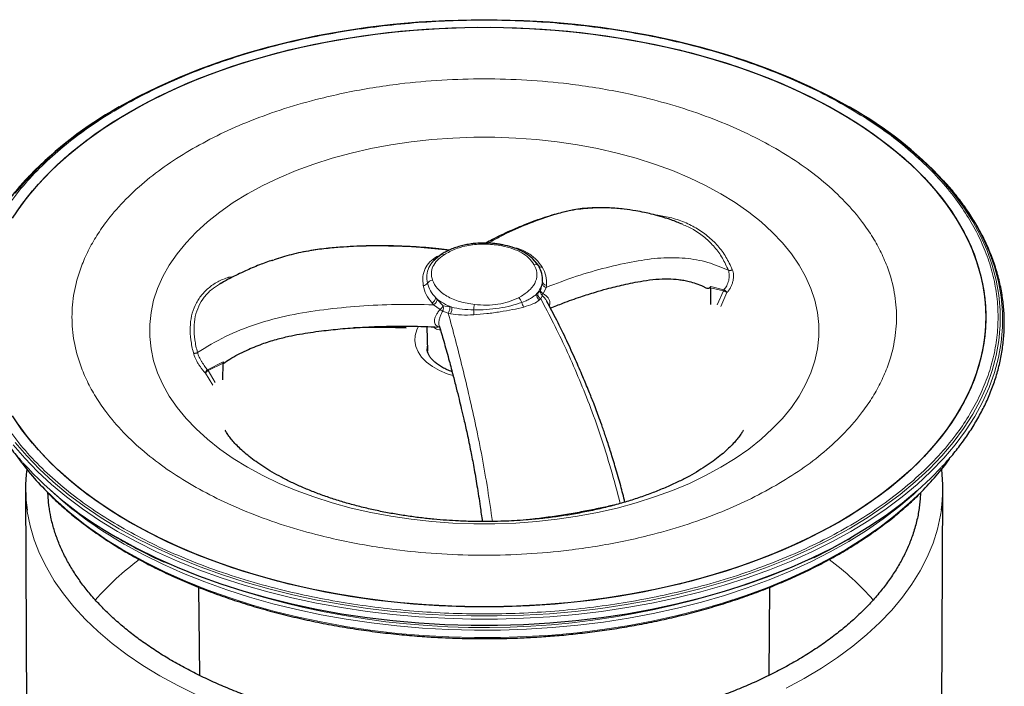
# Model space of a CAD drawing. Units: millimetres. Extents: x 0 to 420, y 0 to 297.
# Drawn here: x 280 to 368, y 173 to 232 of the extents above; entities that cross this region are included whole.
import ezdxf

# ---------------------------------------------------------------- set-up
doc = ezdxf.new("R2010")
doc.units = ezdxf.units.MM

msp = doc.modelspace()

# ---------------------------------------------------------------- linework, layer by layer
at = {"color": 7, "linetype": 'Continuous', "lineweight": 25}
for p, q in [((289.174, 224.249), (289.034, 224.168)), ((354.58, 224.168), (354.44, 224.249)), ((317.324, 210.547), (317.264, 210.5)), ((317.947, 211.061), (317.296, 210.532)), ((326.675, 210.048), (326.148, 210.702)), ((342.026, 208.094), (342.04, 206.613)), ((312.001, 204.622), (314.84, 204.527)), ((316.685, 204.627), (316.731, 202.435)), ((298.444, 199.87), (298.46, 201.355)), ((298.46, 201.352), (298.462, 201.362)), ((298.462, 201.473), (298.461, 201.406)), ((280.807, 190.117), (280.893, 170.064)), ((362.721, 170.064), (362.807, 190.117)), ((289.034, 185.764), (289.288, 185.617)), ((354.326, 185.617), (354.58, 185.764)), ((296.267, 181.362), (296.352, 173.485)), ((347.263, 173.485), (347.347, 181.36))]:
    msp.add_line(p, q, dxfattribs=at)
at = {"color": 8, "linetype": 'Continuous', "lineweight": 18}
for p, q in [((317.416, 210.621), (317.324, 210.547)), ((317.558, 210.883), (317.887, 211.012)), ((298.949, 209.048), (299.348, 209.074)), ((326.986, 208.492), (327.008, 208.665)), ((326.584, 207.625), (326.837, 207.828)), ((326.837, 207.828), (326.986, 208.492)), ((327.336, 208.138), (327.084, 207.576)), ((327.362, 208.318), (327.336, 208.138)), ((343.187, 207.838), (342.026, 208.094)), ((342.051, 208.216), (343.229, 207.905)), ((342.638, 206.577), (343.187, 207.838)), ((343.229, 207.905), (343.187, 207.838)), ((317.481, 207.191), (317.613, 207.042)), ((317.613, 207.042), (318.125, 206.48)), ((325.14, 207.362), (324.873, 207.219)), ((325.165, 206.794), (325.469, 206.912)), ((326.489, 207.547), (326.584, 207.625)), ((326.858, 207.109), (326.76, 207.02)), ((326.998, 207.392), (326.859, 207.109)), ((343.5, 207.671), (342.952, 206.44)), ((317.283, 206.583), (317.138, 206.737)), ((317.859, 206.149), (317.282, 206.583)), ((318.587, 205.83), (318.092, 206.015)), ((318.125, 206.48), (318.712, 206.407)), ((318.712, 206.407), (318.899, 206.373)), ((318.784, 205.786), (318.587, 205.83)), ((297.081, 200.767), (298.462, 201.473)), ((297.12, 200.712), (297.081, 200.767)), ((297.12, 200.712), (298.46, 201.355)), ((297.753, 199.634), (297.12, 200.712)), ((297.537, 199.415), (296.904, 200.463))]:
    msp.add_line(p, q, dxfattribs=at)
at = {"color": 7, "linetype": 'Continuous', "lineweight": 25, "flags": 128}
for points in [[(289.174, 224.249), (289.18, 224.252), (290.874, 225.182), (292.648, 226.061), (294.497, 226.887), (296.415, 227.658), (298.399, 228.372), (300.443, 229.027), (302.542, 229.621), (304.691, 230.154), (306.883, 230.622), (309.114, 231.026), (311.377, 231.365), (313.667, 231.636), (315.978, 231.841), (318.303, 231.977), (320.638, 232.046), (322.976, 232.046), (325.311, 231.977), (327.637, 231.841), (329.947, 231.636), (332.237, 231.365), (334.501, 231.026), (336.731, 230.622), (338.923, 230.154), (341.072, 229.621), (343.171, 229.027), (345.215, 228.372), (347.199, 227.658), (349.118, 226.887), (350.966, 226.061), (352.74, 225.182), (354.434, 224.252)], [(279.64, 214.309), (280.482, 215.55), (281.434, 216.765), (282.494, 217.95), (283.657, 219.102), (284.921, 220.218), (286.284, 221.294), (287.74, 222.329), (289.287, 223.319), (290.92, 224.262), (292.635, 225.155), (294.428, 225.996), (296.293, 226.782), (298.225, 227.512), (300.221, 228.184), (302.273, 228.795), (304.377, 229.345), (306.528, 229.831), (308.719, 230.253), (310.944, 230.609), (313.199, 230.899), (315.476, 231.121), (317.77, 231.275), (320.075, 231.361), (322.385, 231.378), (324.692, 231.326), (326.993, 231.206), (329.279, 231.018), (331.546, 230.762), (333.787, 230.439), (335.996, 230.05), (338.167, 229.596), (340.295, 229.078), (342.374, 228.497), (344.399, 227.855), (346.363, 227.154), (348.263, 226.396), (350.092, 225.582), (351.846, 224.715), (353.521, 223.796), (355.111, 222.83), (356.614, 221.817), (358.023, 220.761), (359.337, 219.664), (360.552, 218.53), (361.663, 217.362), (362.669, 216.161), (363.567, 214.933), (364.354, 213.679), (365.028, 212.404), (365.587, 211.111), (366.03, 209.802), (366.356, 208.482), (366.564, 207.154), (366.653, 205.822), (366.624, 204.489), (366.475, 203.158), (366.208, 201.834), (365.823, 200.519), (365.322, 199.218), (364.705, 197.933), (363.974, 196.668), (363.132, 195.427), (362.18, 194.212), (361.121, 193.027), (359.957, 191.875), (358.693, 190.759), (357.33, 189.683), (355.874, 188.648), (354.327, 187.658), (352.694, 186.715), (350.979, 185.822), (349.186, 184.981), (347.321, 184.195), (345.389, 183.465), (343.393, 182.793), (341.341, 182.182), (339.237, 181.632), (337.086, 181.146), (334.895, 180.724), (332.67, 180.368), (330.415, 180.079), (328.138, 179.856), (325.844, 179.702), (323.539, 179.616), (321.23, 179.599), (318.922, 179.651), (316.622, 179.771), (314.335, 179.959), (312.068, 180.215), (309.828, 180.538), (307.619, 180.927), (305.447, 181.381), (303.319, 181.899), (301.24, 182.48), (299.216, 183.122), (297.251, 183.823), (295.352, 184.581), (293.522, 185.395), (291.768, 186.262), (290.093, 187.181)], [(290.093, 223.796), (291.768, 224.715), (293.522, 225.582), (295.352, 226.396), (297.251, 227.154), (299.216, 227.855), (301.24, 228.497), (303.319, 229.078), (305.447, 229.596), (307.619, 230.05), (309.828, 230.439), (312.068, 230.762), (314.335, 231.018), (316.622, 231.206), (318.922, 231.326), (321.23, 231.378), (323.539, 231.361), (325.844, 231.275), (328.138, 231.121), (330.415, 230.899), (332.67, 230.609), (334.895, 230.253), (337.086, 229.831), (339.237, 229.345), (341.341, 228.795), (343.393, 228.184), (345.389, 227.512), (347.321, 226.782), (349.186, 225.996), (350.979, 225.155), (352.694, 224.262), (354.327, 223.319), (355.874, 222.329), (357.33, 221.294), (358.693, 220.218), (359.957, 219.102), (361.121, 217.95), (362.18, 216.765), (363.132, 215.55), (363.974, 214.309), (364.705, 213.044), (365.322, 211.759), (365.823, 210.458), (366.208, 209.143), (366.475, 207.819), (366.624, 206.488), (366.653, 205.155), (366.564, 203.823), (366.356, 202.495), (366.03, 201.175), (365.587, 199.867), (365.028, 198.573), (364.354, 197.298), (363.567, 196.044), (362.669, 194.816), (361.663, 193.615), (360.552, 192.447), (359.337, 191.313), (358.023, 190.216), (356.614, 189.16), (355.111, 188.147), (353.521, 187.181), (351.846, 186.262), (350.092, 185.395), (348.263, 184.581), (346.363, 183.823), (344.399, 183.122), (342.374, 182.48), (340.295, 181.899), (338.167, 181.381), (335.996, 180.927), (333.787, 180.538), (331.546, 180.215), (329.279, 179.959), (326.993, 179.771), (324.692, 179.651), (322.385, 179.599), (320.075, 179.616), (317.77, 179.702), (315.476, 179.856), (313.199, 180.079), (310.944, 180.368), (308.719, 180.724), (306.528, 181.146), (304.377, 181.632), (302.273, 182.182), (300.221, 182.793), (298.225, 183.465), (296.293, 184.195), (294.428, 184.981), (292.635, 185.822), (290.92, 186.715), (289.287, 187.658), (287.74, 188.648), (286.284, 189.683), (284.921, 190.759), (283.657, 191.875), (282.494, 193.027), (281.434, 194.212), (280.482, 195.427), (279.64, 196.668)], [(280.047, 214.933), (280.945, 216.161), (281.951, 217.362), (283.062, 218.53), (284.277, 219.664), (285.591, 220.761), (287.001, 221.817), (288.503, 222.83), (290.093, 223.796)], [(290.093, 187.181), (288.503, 188.147), (287.001, 189.16), (285.591, 190.216), (284.277, 191.313), (283.062, 192.447), (281.951, 193.615), (280.945, 194.816), (280.047, 196.044)], [(362.648, 192.036), (361.742, 191.106), (360.5, 189.956), (359.159, 188.843), (357.722, 187.772), (356.192, 186.743), (354.575, 185.761), (352.873, 184.827), (351.092, 183.944), (349.235, 183.114), (347.308, 182.34), (345.316, 181.623), (343.263, 180.965), (341.155, 180.368), (338.997, 179.834), (336.795, 179.363), (334.555, 178.957), (332.282, 178.618), (329.982, 178.345), (327.662, 178.14), (325.326, 178.003), (322.981, 177.934), (320.633, 177.934), (318.288, 178.003), (315.952, 178.14), (313.632, 178.345), (311.332, 178.618), (309.059, 178.957), (306.819, 179.363), (304.617, 179.834), (302.459, 180.368), (300.351, 180.965), (298.299, 181.623), (296.306, 182.34), (294.379, 183.114), (292.522, 183.944), (290.741, 184.827), (289.039, 185.761)], [(282.917, 188.495), (282.9, 188.631), (282.811, 189.85)], [(360.801, 189.79), (360.774, 189.251), (360.691, 188.445)], [(351.289, 184.014), (352.632, 184.687), (354.32, 185.614), (354.326, 185.617)]]:
    msp.add_lwpolyline(points, dxfattribs=at)
at = {"color": 8, "linetype": 'Continuous', "lineweight": 18, "flags": 128}
for points in [[(354.434, 224.252), (356.045, 223.274), (357.568, 222.25), (358.999, 221.183), (360.334, 220.075), (361.571, 218.93), (362.706, 217.75), (363.735, 216.538), (364.657, 215.298), (365.469, 214.032), (366.169, 212.745), (366.755, 211.438), (367.225, 210.116), (367.579, 208.782), (367.816, 207.439), (367.934, 206.092), (367.934, 204.742), (367.816, 203.394), (367.579, 202.051), (367.225, 200.717), (366.755, 199.395), (366.169, 198.089), (365.469, 196.801), (364.657, 195.536), (363.735, 194.295), (362.706, 193.084), (361.571, 191.904), (360.334, 190.758), (358.999, 189.651), (357.568, 188.584), (356.045, 187.56), (354.434, 186.581), (352.74, 185.652), (350.966, 184.772), (349.118, 183.946), (347.199, 183.175), (345.215, 182.462), (343.171, 181.807), (341.072, 181.212), (338.923, 180.68), (336.731, 180.211), (334.501, 179.807), (332.237, 179.469), (329.947, 179.197), (327.637, 178.993), (325.311, 178.856), (322.976, 178.788), (320.638, 178.788), (318.303, 178.856), (315.978, 178.993), (313.667, 179.197), (311.377, 179.469), (309.114, 179.807), (306.883, 180.211), (304.691, 180.68), (302.542, 181.212), (300.443, 181.807), (298.399, 182.462), (296.415, 183.175), (294.497, 183.946), (292.648, 184.772), (290.874, 185.652), (289.18, 186.581), (287.569, 187.56), (286.046, 188.584), (284.615, 189.651), (283.28, 190.758), (282.043, 191.904), (280.909, 193.084), (279.879, 194.295)], [(279.879, 216.538), (280.909, 217.75), (282.043, 218.93), (283.28, 220.075), (284.615, 221.183), (286.046, 222.25), (287.569, 223.274), (289.174, 224.249)], [(300.651, 216.496), (299.364, 215.705), (298.166, 214.869), (297.061, 213.991), (296.054, 213.075), (295.149, 212.124), (294.348, 211.142), (293.657, 210.133), (293.076, 209.101), (292.608, 208.05), (292.256, 206.985), (292.02, 205.908), (291.902, 204.825), (291.902, 203.74), (292.02, 202.657), (292.256, 201.581), (292.608, 200.515), (293.076, 199.464), (293.657, 198.432), (294.348, 197.423), (295.149, 196.441), (296.054, 195.49), (297.061, 194.574), (298.166, 193.696), (299.364, 192.86), (300.651, 192.069), (302.021, 191.327), (303.469, 190.635), (304.99, 189.997), (306.577, 189.416), (308.224, 188.893), (309.925, 188.431), (311.672, 188.032), (313.46, 187.696), (315.28, 187.426), (317.127, 187.223), (318.991, 187.087), (320.867, 187.019), (322.747, 187.019), (324.623, 187.087), (326.487, 187.223), (328.334, 187.426), (330.154, 187.696), (331.942, 188.032), (333.689, 188.431), (335.39, 188.893), (337.037, 189.416), (338.624, 189.997), (340.145, 190.635), (341.593, 191.327), (342.963, 192.069), (344.25, 192.86), (345.448, 193.696), (346.553, 194.574), (347.56, 195.49), (348.465, 196.441), (349.266, 197.423), (349.958, 198.432), (350.538, 199.464), (351.006, 200.515), (351.358, 201.581), (351.594, 202.657), (351.712, 203.74), (351.712, 204.825), (351.594, 205.908), (351.358, 206.985), (351.006, 208.05), (350.538, 209.101), (349.958, 210.133), (349.266, 211.142), (348.465, 212.124), (347.56, 213.075), (346.553, 213.991), (345.448, 214.869), (344.25, 215.705), (342.963, 216.496), (341.593, 217.239), (340.145, 217.93), (338.624, 218.568), (337.037, 219.149), (335.39, 219.672), (333.689, 220.134), (331.942, 220.534), (330.154, 220.869), (328.334, 221.139), (326.487, 221.342), (324.623, 221.478), (322.747, 221.546), (320.867, 221.546), (318.991, 221.478), (317.127, 221.342), (315.28, 221.139), (313.46, 220.869), (311.672, 220.534), (309.925, 220.134), (308.224, 219.672), (306.577, 219.149), (304.99, 218.568), (303.469, 217.93), (302.021, 217.239), (300.651, 216.496)], [(279.699, 216.424), (280.733, 217.641), (281.211, 218.156)], [(362.842, 217.684), (362.882, 217.641), (363.916, 216.424), (364.841, 215.178), (365.657, 213.907), (366.36, 212.614), (366.948, 211.302), (367.421, 209.974), (367.776, 208.634), (368.014, 207.286), (368.133, 205.932), (368.133, 204.577), (368.014, 203.223), (367.776, 201.875), (367.421, 200.535), (366.948, 199.207), (366.36, 197.895), (365.657, 196.602), (364.841, 195.331), (363.916, 194.085), (362.882, 192.869), (361.742, 191.683), (360.5, 190.533), (359.159, 189.421), (357.722, 188.349), (356.192, 187.321), (354.575, 186.338), (352.873, 185.404), (351.092, 184.521), (349.235, 183.692), (347.308, 182.918), (345.316, 182.201), (343.263, 181.543), (341.155, 180.946), (338.997, 180.411), (336.795, 179.941), (334.555, 179.535), (332.282, 179.195), (329.982, 178.922), (327.662, 178.717), (325.326, 178.58), (322.981, 178.511), (320.633, 178.511), (318.288, 178.58), (315.952, 178.717), (313.632, 178.922), (311.332, 179.195), (309.059, 179.535), (306.819, 179.941), (304.617, 180.411), (302.459, 180.946), (300.351, 181.543), (298.299, 182.201), (296.306, 182.918), (294.379, 183.692), (292.522, 184.521), (290.741, 185.404), (289.039, 186.338)], [(318.993, 200.271), (318.505, 200.43), (317.804, 200.725), (317.18, 201.073), (316.647, 201.469), (316.213, 201.903), (315.889, 202.367), (315.68, 202.854), (315.59, 203.352), (315.621, 203.853), (315.773, 204.346), (315.936, 204.661)], [(316.702, 202.658), (316.712, 202.863), (316.721, 202.932)], [(289.039, 186.338), (287.422, 187.321), (285.892, 188.349), (284.455, 189.421), (283.114, 190.533), (281.872, 191.683), (280.733, 192.869), (279.699, 194.085)], [(360.601, 190.044), (360.168, 189.646), (358.868, 188.533), (357.47, 187.461), (355.98, 186.431), (354.4, 185.446), (352.735, 184.509), (350.99, 183.623), (349.168, 182.789), (347.275, 182.01), (345.316, 181.288), (343.295, 180.624), (341.218, 180.021), (339.091, 179.48), (336.918, 179.002), (334.706, 178.589), (332.461, 178.241), (330.187, 177.961), (327.892, 177.747), (325.581, 177.602), (323.26, 177.525), (320.935, 177.516), (318.613, 177.576), (316.299, 177.705), (313.999, 177.901), (311.719, 178.165), (309.466, 178.496), (307.245, 178.893), (305.062, 179.354), (302.923, 179.88), (300.833, 180.467), (298.798, 181.116), (296.823, 181.824), (294.913, 182.589), (293.073, 183.409), (291.308, 184.283), (289.623, 185.207)], [(360.889, 189.883), (359.835, 188.881), (358.545, 187.778), (357.16, 186.715), (355.682, 185.694), (354.116, 184.718), (352.466, 183.789), (350.736, 182.91), (348.93, 182.084), (347.054, 181.311), (345.111, 180.595), (343.108, 179.938), (341.049, 179.34), (338.941, 178.803), (336.787, 178.33), (334.594, 177.92), (332.368, 177.576), (330.114, 177.297), (327.839, 177.086), (325.548, 176.942), (323.247, 176.865), (320.943, 176.857), (318.64, 176.916), (316.346, 177.044), (314.067, 177.238), (311.807, 177.5), (309.574, 177.828), (307.372, 178.221), (305.208, 178.679), (303.087, 179.2), (301.016, 179.782), (298.998, 180.425), (297.04, 181.127), (295.147, 181.885), (293.323, 182.699), (291.573, 183.565), (289.903, 184.481)], [(292.816, 173.439), (291.301, 174.362), (289.875, 175.33), (288.541, 176.341), (287.302, 177.391), (286.163, 178.479), (285.127, 179.6), (284.197, 180.752), (283.375, 181.931), (282.664, 183.134), (282.065, 184.357), (281.582, 185.597), (281.214, 186.85), (280.963, 188.113), (280.945, 188.234)], [(362.674, 188.267), (362.599, 187.796), (362.319, 186.536), (361.923, 185.286), (361.41, 184.05), (360.783, 182.831), (360.044, 181.634), (359.195, 180.462), (358.238, 179.317), (357.176, 178.204), (356.012, 177.125), (354.749, 176.084), (353.391, 175.084), (351.942, 174.127), (350.407, 173.216), (348.788, 172.354)], [(296.091, 171.741), (294.414, 172.565), (292.816, 173.439)]]:
    msp.add_lwpolyline(points, dxfattribs=at)
at = {"color": 7, "linetype": 'Continuous', "lineweight": 25}
for centre, radius, start, end in [((306.02, 193.971), 34.647, 119.35826, 135.72891), ((337.813, 194.296), 34.256, 43.0574, 60.69355), ((299.956, 207.228), 24.449, 215.09469, 225.03092), ((343.339, 207.509), 24.873, 314.87698, 323.77239), ((305.102, 214.729), 33.123, 222.19994, 240.99144), ((294.518, 190.175), 13.711, 172.81151, 188.13813), ((349.09, 190.175), 13.717, 352.00343, 7.18466), ((312.96, 226.77), 47.476, 240.09927, 245.35167)]:
    msp.add_arc(centre, radius, start, end, dxfattribs=at)
at = {"color": 8, "linetype": 'Continuous', "lineweight": 18}
for centre, radius, start, end in [((323.494, 211.807), 0.128, 99.85983, 159.87394), ((317.644, 211.191), 0.32, 254.41118, 293.6176), ((318.083, 210.818), 0.278, 58.57642, 119.1347), ((326.36, 209.81), 0.395, 36.99185, 105.83668), ((326.923, 210.249), 0.319, 219.18419, 284.01515), ((317.227, 208.211), 0.577, 95.21829, 148.85135), ((324.904, 208.962), 2.125, 318.24748, 351.9556), ((327.417, 208.729), 0.414, 188.88468, 262.46209), ((316.282, 208.859), 0.57, 277.44277, 322.27333), ((316.772, 207.37), 0.731, 299.98624, 345.8573), ((320.601, 210.959), 4.892, 230.37311, 249.63226), ((324.379, 206.567), 0.819, 16.10191, 52.84493), ((327.052, 207.503), 0.564, 175.54643, 238.87561), ((319.223, 208.243), 2.499, 236.92064, 243.08473), ((317.712, 206.673), 0.456, 334.20666, 334.97862), ((317.586, 206.306), 0.567, 17.02989, 17.94667), ((318.096, 206.225), 0.816, 327.46175, 10.43381), ((323.253, 205.968), 2.4, 164.45507, 176.18242), ((318.664, 205.888), 2.208, 354.87104, 6.22001), ((325.927, 206.893), 0.769, 187.38595, 221.32078), ((306.616, 214.155), 34.057, 225.3408, 240.61018), ((306.992, 215.876), 35.245, 227.13108, 240.47472), ((321.774, 250.388), 72.641, 246.80241, 293.9737), ((306.06, 163.464), 25.348, 126.53132, 138.65498), ((337.471, 163.374), 25.469, 41.36365, 53.43992)]:
    msp.add_arc(centre, radius, start, end, dxfattribs=at)
for points, knots in [([(354.284, 224.237), (353.475, 224.685), (351.858, 225.581), (349.196, 226.802), (346.342, 227.935), (343.283, 228.957), (340.209, 229.807), (337.183, 230.495), (334.233, 231.036), (331.204, 231.463), (328.111, 231.774), (324.967, 231.962), (321.807, 232.024), (318.648, 231.962), (315.503, 231.774), (312.41, 231.463), (309.382, 231.036), (306.431, 230.495), (303.406, 229.808), (300.331, 228.957), (297.273, 227.934), (294.417, 226.803), (291.764, 225.576), (289.301, 224.254), (287.01, 222.832), (284.885, 221.301), (282.926, 219.652), (281.154, 217.887), (279.681, 216.112), (278.49, 214.365), (277.553, 212.662), (276.813, 210.913), (276.275, 209.128), (275.949, 207.313), (275.841, 205.489), (275.949, 203.665), (276.275, 201.849), (276.813, 200.064), (277.553, 198.316), (278.49, 196.612), (279.681, 194.866), (281.154, 193.091), (282.925, 191.325), (284.887, 189.678), (287.003, 188.141), (288.554, 187.207), (289.33, 186.74)], [0, 0, 0, 0, 0.023305, 0.046579, 0.07061, 0.095279, 0.119987, 0.141442, 0.16285, 0.184309, 0.206222, 0.228084, 0.25, 0.271913, 0.293775, 0.315691, 0.337146, 0.358555, 0.380013, 0.404718, 0.429387, 0.453419, 0.476693, 0.5, 0.523304, 0.546579, 0.57061, 0.595279, 0.619987, 0.641442, 0.66285, 0.684309, 0.706222, 0.728084, 0.75, 0.771913, 0.793775, 0.815691, 0.837146, 0.858555, 0.880013, 0.904718, 0.929387, 0.953419, 0.976693, 1, 1, 1, 1]), ([(347.864, 190.446), (348.638, 190.917), (350.185, 191.859), (352.25, 193.45), (354.102, 195.172), (355.518, 196.838), (356.561, 198.367), (357.312, 199.734), (358.007, 201.373), (358.527, 203.293), (358.722, 205.489), (358.527, 207.684), (358.007, 209.605), (357.312, 211.244), (356.561, 212.61), (355.518, 214.139), (354.101, 215.805), (352.253, 217.528), (350.176, 219.113), (347.9, 220.552), (345.408, 221.865), (342.663, 223.065), (339.678, 224.131), (336.792, 224.95), (334.143, 225.552), (331.776, 225.985), (328.937, 226.386), (325.609, 226.687), (321.807, 226.799), (318.005, 226.687), (314.677, 226.386), (311.838, 225.985), (309.471, 225.551), (306.822, 224.949), (303.936, 224.132), (300.954, 223.063), (298.197, 221.871), (296.566, 220.978), (295.75, 220.531)], [0, 0, 0, 0, 0.029124, 0.058245, 0.089118, 0.119986, 0.141448, 0.162859, 0.184317, 0.217161, 0.25, 0.282844, 0.315683, 0.337145, 0.358556, 0.380014, 0.410887, 0.441755, 0.47088, 0.5, 0.529125, 0.558245, 0.589118, 0.619986, 0.641448, 0.662859, 0.684317, 0.717161, 0.75, 0.782844, 0.815683, 0.837145, 0.858556, 0.880014, 0.910887, 0.941755, 0.970879, 1, 1, 1, 1]), ([(289.33, 186.74), (290.139, 186.292), (291.756, 185.396), (294.418, 184.175), (297.272, 183.042), (300.331, 182.02), (303.405, 181.17), (306.431, 180.482), (309.381, 179.941), (312.41, 179.514), (315.503, 179.203), (318.647, 179.015), (321.807, 178.953), (324.966, 179.015), (328.111, 179.203), (331.204, 179.514), (334.232, 179.941), (337.183, 180.482), (340.208, 181.169), (343.283, 182.02), (346.341, 183.043), (349.198, 184.174), (351.85, 185.401), (354.313, 186.723), (356.604, 188.145), (358.729, 189.676), (360.689, 191.325), (362.46, 193.09), (363.933, 194.865), (365.124, 196.612), (366.061, 198.315), (366.801, 200.064), (367.34, 201.849), (367.665, 203.664), (367.773, 205.488), (367.665, 207.312), (367.34, 209.128), (366.801, 210.913), (366.061, 212.661), (365.124, 214.365), (363.933, 216.111), (362.46, 217.886), (360.689, 219.652), (358.727, 221.299), (356.612, 222.836), (355.061, 223.77), (354.284, 224.237)], [0, 0, 0, 0, 0.023305, 0.046579, 0.07061, 0.095279, 0.119987, 0.141442, 0.16285, 0.184309, 0.206222, 0.228084, 0.25, 0.271913, 0.293775, 0.315691, 0.337146, 0.358555, 0.380013, 0.404718, 0.429387, 0.453419, 0.476693, 0.5, 0.523304, 0.546579, 0.57061, 0.595279, 0.619987, 0.641442, 0.66285, 0.684309, 0.706222, 0.728084, 0.75, 0.771913, 0.793775, 0.815691, 0.837146, 0.858555, 0.880013, 0.904718, 0.929387, 0.953419, 0.976693, 1, 1, 1, 1]), ([(295.75, 220.531), (294.976, 220.06), (293.429, 219.118), (291.364, 217.527), (289.512, 215.805), (288.096, 214.139), (287.053, 212.61), (286.302, 211.243), (285.608, 209.604), (285.087, 207.684), (284.892, 205.488), (285.087, 203.293), (285.608, 201.372), (286.302, 199.733), (287.053, 198.367), (288.096, 196.838), (289.513, 195.172), (291.361, 193.449), (293.439, 191.864), (295.714, 190.425), (298.207, 189.112), (300.952, 187.912), (303.937, 186.846), (306.822, 186.027), (309.471, 185.426), (311.838, 184.992), (314.677, 184.591), (318.005, 184.29), (321.807, 184.178), (325.61, 184.29), (328.937, 184.591), (331.776, 184.992), (334.143, 185.426), (336.792, 186.028), (339.678, 186.845), (342.66, 187.914), (345.417, 189.106), (347.048, 190), (347.864, 190.446)], [0, 0, 0, 0, 0.029124, 0.058245, 0.089118, 0.119986, 0.141448, 0.162859, 0.184317, 0.217161, 0.25, 0.282844, 0.315683, 0.337145, 0.358556, 0.380014, 0.410887, 0.441755, 0.47088, 0.5, 0.529125, 0.558245, 0.589118, 0.619986, 0.641448, 0.662859, 0.684317, 0.717161, 0.75, 0.782844, 0.815683, 0.837145, 0.858556, 0.880014, 0.910887, 0.941755, 0.970879, 1, 1, 1, 1]), ([(322.139, 212.088), (322.589, 212.333), (323.768, 212.974), (325.646, 213.794), (327.748, 214.542), (329.73, 215.107), (330.938, 215.182), (331.504, 215.217)], [0, 0, 0, 0, 0.140048, 0.366935, 0.589715, 0.80761, 1, 1, 1, 1]), ([(337.003, 214.617), (337.418, 214.561), (338.302, 214.442), (339.557, 214.042), (340.75, 213.476), (341.805, 212.746), (342.701, 211.872), (343.446, 210.873), (343.803, 210.112), (343.982, 209.731)], [0, 0, 0, 0, 0.1288515, 0.2744629, 0.4196589, 0.5642658, 0.709764, 0.8547325, 1, 1, 1, 1]), ([(343.633, 209.661), (343.464, 210.031), (343.128, 210.769), (342.42, 211.745), (341.554, 212.6), (340.588, 213.293), (339.858, 213.616), (339.523, 213.764)], [0, 0, 0, 0, 0.204948, 0.40936, 0.61686, 0.82476, 1, 1, 1, 1]), ([(302.843, 210.513), (303.238, 210.657), (304.472, 211.107), (306.765, 211.539), (309.727, 211.807), (312.863, 211.867), (315.862, 211.76), (317.807, 211.54), (318.643, 211.445)], [0, 0, 0, 0, 0.084915, 0.265369, 0.449557, 0.646943, 0.848289, 1, 1, 1, 1]), ([(318.228, 211.055), (318.558, 211.243), (319.233, 211.627), (320.57, 211.95), (322.009, 212.056), (322.926, 211.919), (323.374, 211.851)], [0, 0, 0, 0, 0.244276, 0.5, 0.755724, 1, 1, 1, 1]), ([(323.374, 211.851), (323.712, 211.771), (324.365, 211.616), (325.192, 211.239), (325.845, 210.761), (326.113, 210.385), (326.252, 210.19)], [0, 0, 0, 0, 0.259061, 0.500316, 0.741196, 1, 1, 1, 1]), ([(324.324, 211.713), (324.468, 211.688), (324.963, 211.601), (325.688, 211.252), (326.471, 210.692), (326.823, 210.191), (327, 209.94)], [0, 0, 0, 0, 0.120812, 0.413739, 0.705191, 1, 1, 1, 1]), ([(326.148, 210.702), (325.919, 210.886), (325.462, 211.255), (324.876, 211.549), (324.535, 211.629), (324.533, 211.63)], [0, 0, 0, 0, 0.497173, 0.996861, 1, 1, 1, 1]), ([(316.356, 208.293), (316.331, 208.566), (316.283, 209.112), (316.498, 209.832), (316.902, 210.448), (317.338, 210.738), (317.558, 210.883)], [0, 0, 0, 0, 0.249734, 0.499707, 0.748421, 1, 1, 1, 1]), ([(317.264, 210.5), (317.112, 210.308), (316.806, 209.924), (316.632, 209.239), (316.699, 208.753), (316.733, 208.51)], [0, 0, 0, 0, 0.332275, 0.66623, 1, 1, 1, 1]), ([(317.174, 208.786), (317.126, 208.995), (317.031, 209.399), (317.184, 210.001), (317.574, 210.566), (318.005, 210.888), (318.228, 211.055)], [0, 0, 0, 0, 0.2590612, 0.5003156, 0.7411964, 1, 1, 1, 1]), ([(343.633, 209.661), (343.027, 209.921), (341.816, 210.441), (339.778, 210.788), (337.593, 210.815), (335.216, 210.472), (332.697, 209.925), (330.048, 209.165), (328.243, 208.481), (327.336, 208.138)], [0, 0, 0, 0, 0.134709, 0.269515, 0.405846, 0.544997, 0.69412, 0.846235, 1, 1, 1, 1]), ([(326.252, 210.19), (326.363, 209.948), (326.591, 209.453), (326.459, 208.676), (325.996, 207.942), (325.421, 207.552), (325.14, 207.362)], [0, 0, 0, 0, 0.244997, 0.5, 0.755003, 1, 1, 1, 1]), ([(327, 209.94), (327.129, 209.682), (327.389, 209.162), (327.371, 208.601), (327.362, 208.318)], [0, 0, 0, 0, 0.496384, 1, 1, 1, 1]), ([(343.229, 207.905), (343.318, 208.026), (343.451, 208.206), (343.585, 208.516), (343.663, 208.758), (343.708, 209.003), (343.729, 209.324), (343.671, 209.526), (343.633, 209.661)], [0, 0, 0, 0, 0.251382, 0.376134, 0.50054, 0.625462, 0.750356, 1, 1, 1, 1]), ([(343.982, 209.731), (344.031, 209.573), (344.104, 209.334), (344.088, 208.956), (344.036, 208.666), (343.946, 208.38), (343.821, 208.111), (343.672, 207.867), (343.557, 207.737), (343.5, 207.671)], [0, 0, 0, 0, 0.249382, 0.375529, 0.500055, 0.625213, 0.749841, 0.874322, 1, 1, 1, 1]), ([(343.633, 209.661), (343.655, 209.651), (343.689, 209.637), (343.751, 209.636), (343.802, 209.642), (343.853, 209.657), (343.918, 209.683), (343.957, 209.712), (343.982, 209.731)], [0, 0, 0, 0, 0.238366, 0.367716, 0.500123, 0.632512, 0.761809, 1, 1, 1, 1]), ([(295.807, 202.279), (295.72, 202.674), (295.547, 203.461), (295.496, 204.565), (295.618, 205.599), (295.935, 206.541), (296.439, 207.376), (297.122, 208.082), (297.956, 208.664), (298.618, 208.92), (298.949, 209.048)], [0, 0, 0, 0, 0.124873, 0.248917, 0.374176, 0.499505, 0.62417, 0.748942, 0.874309, 1, 1, 1, 1]), ([(299.044, 208.922), (299.04, 208.925), (299.023, 208.936), (298.987, 208.974), (298.964, 209.019), (298.949, 209.048)], [0, 0, 0, 0, 0.096914, 0.414657, 1, 1, 1, 1]), ([(320.942, 206.611), (320.495, 206.682), (319.582, 206.828), (318.428, 207.335), (317.55, 208.001), (317.298, 208.528), (317.174, 208.786)], [0, 0, 0, 0, 0.244276, 0.5, 0.755724, 1, 1, 1, 1]), ([(298.128, 208.411), (297.893, 208.267), (297.376, 207.95), (296.753, 207.287), (296.255, 206.474), (295.95, 205.548), (295.841, 204.539), (295.904, 203.465), (296.08, 202.701), (296.168, 202.319)], [0, 0, 0, 0, 0.121732, 0.268186, 0.415949, 0.563522, 0.710219, 0.85486, 1, 1, 1, 1]), ([(317.138, 206.737), (316.942, 206.986), (316.551, 207.484), (316.421, 208.023), (316.356, 208.293)], [0, 0, 0, 0, 0.500027, 1, 1, 1, 1]), ([(316.733, 208.51), (316.802, 208.279), (316.94, 207.82), (317.301, 207.4), (317.481, 207.191)], [0, 0, 0, 0, 0.50153, 1, 1, 1, 1]), ([(326.836, 207.819), (326.834, 207.783), (326.831, 207.705), (326.86, 207.594), (326.914, 207.483), (326.968, 207.425), (326.998, 207.392)], [0, 0, 0, 0, 0.227875, 0.500007, 0.723426, 1, 1, 1, 1]), ([(327.084, 207.576), (327.048, 207.596), (326.984, 207.632), (326.91, 207.696), (326.858, 207.759), (326.844, 207.802), (326.838, 207.823)], [0, 0, 0, 0, 0.273587, 0.499985, 0.753571, 1, 1, 1, 1]), ([(326.986, 208.492), (326.991, 208.456), (327.001, 208.383), (327.078, 208.279), (327.191, 208.191), (327.288, 208.155), (327.336, 208.138)], [0, 0, 0, 0, 0.24365, 0.500001, 0.756352, 1, 1, 1, 1]), ([(343.187, 207.838), (343.213, 207.831), (343.266, 207.816), (343.329, 207.786), (343.364, 207.768), (343.381, 207.759), (343.412, 207.741), (343.459, 207.709), (343.485, 207.685), (343.5, 207.671)], [0, 0, 0, 0, 0.2495122, 0.4990244, 0.5168228, 0.5474494, 0.6471591, 0.7981085, 1, 1, 1, 1]), ([(343.341, 207.856), (343.32, 207.869), (343.281, 207.892), (343.245, 207.901), (343.229, 207.905)], [0, 0, 0, 0, 0.554794, 1, 1, 1, 1]), ([(343.341, 207.856), (343.356, 207.845), (343.391, 207.821), (343.437, 207.774), (343.475, 207.721), (343.492, 207.688), (343.5, 207.671)], [0, 0, 0, 0, 0.219424, 0.499961, 0.749997, 1, 1, 1, 1]), ([(317.283, 206.583), (317.323, 206.614), (317.406, 206.677), (317.509, 206.799), (317.586, 206.927), (317.604, 207.004), (317.613, 207.042)], [0, 0, 0, 0, 0.243648, 0.499999, 0.75635, 1, 1, 1, 1]), ([(324.873, 207.219), (324.584, 207.09), (324.025, 206.841), (323.045, 206.616), (322.002, 206.529), (321.303, 206.583), (320.942, 206.611)], [0, 0, 0, 0, 0.259061, 0.500316, 0.741196, 1, 1, 1, 1]), ([(326.76, 207.02), (326.578, 206.892), (326.218, 206.639), (325.638, 206.469), (325.35, 206.385)], [0, 0, 0, 0, 0.503616, 1, 1, 1, 1]), ([(325.469, 206.912), (325.527, 206.937), (325.653, 206.992), (325.846, 207.089), (326.065, 207.214), (326.256, 207.345), (326.4, 207.462), (326.464, 207.523), (326.489, 207.547)], [0, 0, 0, 0, 0.139092, 0.304946, 0.497637, 0.748377, 0.902963, 1, 1, 1, 1]), ([(326.858, 207.109), (326.817, 207.139), (326.731, 207.2), (326.638, 207.332), (326.582, 207.48), (326.583, 207.577), (326.584, 207.625)], [0, 0, 0, 0, 0.243648, 0.499999, 0.75635, 1, 1, 1, 1]), ([(326.859, 207.109), (327.24, 206.394), (328, 204.971), (329.114, 202.651), (330.185, 200.229), (331.221, 197.687), (332.205, 194.925), (333.136, 191.963), (333.692, 189.884), (333.971, 188.845)], [0, 0, 0, 0, 0.146806, 0.292164, 0.434892, 0.57449, 0.717602, 0.858891, 1, 1, 1, 1]), ([(326.998, 207.392), (327.005, 207.418), (327.018, 207.464), (327.063, 207.541), (327.084, 207.576)], [0, 0, 0, 0, 0.545614, 1, 1, 1, 1]), ([(327.408, 206.883), (327.401, 206.9), (327.357, 207.002), (327.218, 207.179), (327.072, 207.321), (326.998, 207.392)], [0, 0, 0, 0, 0.087569, 0.538355, 1, 1, 1, 1]), ([(327.084, 207.576), (327.166, 207.52), (327.328, 207.411), (327.518, 207.208), (327.65, 206.985), (327.694, 206.752), (327.68, 206.578), (327.628, 206.497), (327.619, 206.483)], [0, 0, 0, 0, 0.201246, 0.397757, 0.588918, 0.77395, 0.959319, 1, 1, 1, 1]), ([(317.282, 206.583), (316.164, 206.604), (313.938, 206.648), (310.661, 206.489), (307.487, 206.171), (304.38, 205.7), (301.424, 204.909), (298.633, 203.808), (296.989, 202.815), (296.168, 202.319)], [0, 0, 0, 0, 0.1468063, 0.2921645, 0.434892, 0.5744896, 0.7176022, 0.8588913, 1, 1, 1, 1]), ([(317.839, 204.597), (317.77, 204.613), (317.634, 204.645), (317.477, 204.761), (317.377, 204.931), (317.348, 205.15), (317.392, 205.4), (317.501, 205.659), (317.658, 205.916), (317.792, 206.071), (317.859, 206.149)], [0, 0, 0, 0, 0.128923, 0.2544104, 0.3756554, 0.4961777, 0.617413, 0.7415598, 0.8691781, 1, 1, 1, 1]), ([(318.092, 206.015), (318.045, 205.925), (317.951, 205.747), (317.844, 205.462), (317.771, 205.179), (317.751, 204.924), (317.76, 204.758), (317.788, 204.703), (317.791, 204.698)], [0, 0, 0, 0, 0.206224, 0.407398, 0.603099, 0.794211, 0.984199, 1, 1, 1, 1]), ([(318.122, 206.475), (318.107, 206.446), (318.08, 206.397), (318.015, 206.312), (317.944, 206.23), (317.887, 206.175), (317.859, 206.149)], [0, 0, 0, 0, 0.288289, 0.499962, 0.762114, 1, 1, 1, 1]), ([(318.092, 206.015), (318.106, 206.048), (318.136, 206.119), (318.154, 206.232), (318.156, 206.353), (318.138, 206.429), (318.128, 206.472)], [0, 0, 0, 0, 0.237905, 0.500037, 0.711744, 1, 1, 1, 1]), ([(318.712, 206.407), (318.718, 206.361), (318.731, 206.266), (318.71, 206.106), (318.662, 205.952), (318.611, 205.87), (318.587, 205.83)], [0, 0, 0, 0, 0.24365, 0.500001, 0.756352, 1, 1, 1, 1]), ([(318.899, 206.373), (319.203, 206.302), (319.813, 206.161), (320.51, 206.139), (320.859, 206.128)], [0, 0, 0, 0, 0.498669, 1, 1, 1, 1]), ([(320.859, 206.128), (321.24, 206.132), (322.001, 206.139), (323.141, 206.268), (324.225, 206.483), (324.85, 206.69), (325.165, 206.794)], [0, 0, 0, 0, 0.249784, 0.499706, 0.748372, 1, 1, 1, 1]), ([(325.35, 206.385), (325.019, 206.304), (324.359, 206.143), (323.226, 205.948), (322.045, 205.785), (321.257, 205.722), (320.863, 205.691)], [0, 0, 0, 0, 0.251579, 0.500293, 0.750266, 1, 1, 1, 1]), ([(322.543, 187.227), (322.404, 188.188), (322.119, 190.161), (321.619, 193.006), (321.071, 195.766), (320.476, 198.395), (319.862, 200.981), (319.228, 203.503), (318.801, 205.051), (318.587, 205.83)], [0, 0, 0, 0, 0.129006, 0.2647, 0.40193, 0.541998, 0.692104, 0.845221, 1, 1, 1, 1]), ([(320.863, 205.691), (320.491, 205.674), (319.747, 205.639), (319.105, 205.737), (318.784, 205.786)], [0, 0, 0, 0, 0.499973, 1, 1, 1, 1]), ([(317.892, 204.337), (317.809, 204.338), (317.58, 204.341), (317.394, 204.503), (317.275, 204.607)], [0, 0, 0, 0, 0.361941, 1, 1, 1, 1]), ([(295.807, 202.279), (295.83, 202.268), (295.866, 202.25), (295.93, 202.244), (295.982, 202.246), (296.036, 202.255), (296.102, 202.276), (296.142, 202.302), (296.168, 202.319)], [0, 0, 0, 0, 0.238191, 0.367488, 0.499877, 0.632284, 0.761634, 1, 1, 1, 1]), ([(296.904, 200.463), (296.856, 200.513), (296.759, 200.611), (296.597, 200.808), (296.429, 201.032), (296.264, 201.279), (296.112, 201.537), (295.932, 201.883), (295.857, 202.121), (295.807, 202.279)], [0, 0, 0, 0, 0.125971, 0.250762, 0.375752, 0.501338, 0.625166, 0.750639, 1, 1, 1, 1]), ([(296.168, 202.319), (296.213, 202.185), (296.282, 201.985), (296.438, 201.693), (296.568, 201.475), (296.705, 201.265), (296.888, 201.004), (297.003, 200.862), (297.081, 200.767)], [0, 0, 0, 0, 0.249788, 0.373543, 0.498327, 0.622911, 0.74826, 1, 1, 1, 1]), ([(296.97, 200.683), (296.957, 200.666), (296.931, 200.632), (296.909, 200.578), (296.897, 200.52), (296.902, 200.485), (296.904, 200.463)], [0, 0, 0, 0, 0.2458113, 0.5000776, 0.7017596, 1, 1, 1, 1]), ([(296.904, 200.463), (296.907, 200.484), (296.913, 200.525), (296.963, 200.597), (297.022, 200.652), (297.076, 200.689), (297.105, 200.704), (297.12, 200.712)], [0, 0, 0, 0, 0.249682, 0.499365, 0.745495, 0.866901, 1, 1, 1, 1]), ([(324.943, 187.325), (325.157, 187.347), (325.881, 187.422), (327.129, 187.575), (328.649, 187.79), (330.121, 188.037), (331.512, 188.305), (332.816, 188.585), (333.585, 188.758), (333.971, 188.845)], [0, 0, 0, 0, 0.065334, 0.221578, 0.376641, 0.532102, 0.68809, 0.843321, 1, 1, 1, 1])]:
    msp.add_open_spline(points, degree=3, knots=knots, dxfattribs=at)
at = {"color": 7, "linetype": 'Continuous', "lineweight": 25}
for points, knots in [([(281.164, 218.111), (281.108, 218.055), (280.707, 217.651), (280.036, 216.873), (279.16, 215.778), (278.373, 214.653), (277.669, 213.504), (277.052, 212.332), (276.524, 211.138), (276.087, 209.923), (275.743, 208.689), (275.496, 207.436), (275.348, 206.167), (275.303, 204.882), (275.362, 203.584), (275.531, 202.276), (275.811, 200.959), (276.206, 199.638), (276.701, 198.363), (277.282, 197.14), (277.935, 195.974), (278.675, 194.827), (279.512, 193.705), (280.126, 192.939), (280.483, 192.556), (280.506, 192.531)], [0, 0, 0, 0, 0.007381, 0.052838, 0.098406, 0.144103, 0.189953, 0.235983, 0.282227, 0.328725, 0.37552, 0.422662, 0.470205, 0.518202, 0.566703, 0.615748, 0.665366, 0.715572, 0.766368, 0.812391, 0.85845, 0.904538, 0.95065, 0.99678, 1, 1, 1, 1]), ([(362.701, 192.083), (362.995, 192.407), (363.612, 193.087), (364.452, 194.155), (365.242, 195.279), (365.945, 196.427), (366.562, 197.599), (367.09, 198.794), (367.528, 200.008), (367.871, 201.243), (368.118, 202.496), (368.266, 203.765), (368.312, 205.05), (368.252, 206.348), (368.083, 207.656), (367.803, 208.973), (367.408, 210.294), (366.913, 211.569), (366.332, 212.792), (365.679, 213.957), (364.939, 215.104), (364.104, 216.228), (363.42, 217.071), (362.988, 217.531), (362.892, 217.633)], [0, 0, 0, 0, 0.041546, 0.087176, 0.132936, 0.178849, 0.224943, 0.271251, 0.317812, 0.364672, 0.41188, 0.459488, 0.507551, 0.556119, 0.605231, 0.654917, 0.705193, 0.756059, 0.802145, 0.848268, 0.89442, 0.940595, 0.986788, 1, 1, 1, 1]), ([(331.513, 215.241), (331.196, 215.223), (330.624, 215.19), (329.87, 215.067), (329.27, 214.945), (328.703, 214.811), (328.013, 214.624), (327.074, 214.337), (325.844, 213.905), (324.29, 213.261), (322.961, 212.655), (322.146, 212.203), (321.949, 212.094)], [0, 0, 0, 0, 0.093044, 0.168049, 0.225372, 0.280664, 0.354529, 0.447513, 0.582613, 0.746243, 0.938823, 1, 1, 1, 1]), ([(339.526, 213.77), (339.193, 213.905), (338.532, 214.171), (337.593, 214.465), (336.786, 214.681), (336.073, 214.843), (335.27, 214.997), (334.229, 215.144), (332.926, 215.255), (331.972, 215.245), (331.457, 215.239)], [0, 0, 0, 0, 0.128189, 0.253935, 0.353764, 0.430569, 0.525807, 0.654256, 0.813397, 1, 1, 1, 1]), ([(318.701, 211.473), (318.387, 211.513), (317.296, 211.65), (315.545, 211.769), (313.552, 211.849), (311.874, 211.853), (310.471, 211.814), (309.175, 211.742), (307.798, 211.637), (306.227, 211.426), (304.589, 211.102), (303.519, 210.761), (303.009, 210.599)], [0, 0, 0, 0, 0.057942, 0.200909, 0.324893, 0.430014, 0.516644, 0.590999, 0.6776, 0.778841, 0.894658, 1, 1, 1, 1]), ([(321.807, 212.098), (321.556, 212.092), (321.202, 212.083), (320.688, 212.028), (320.258, 211.962), (319.764, 211.852), (319.27, 211.707), (318.787, 211.523), (318.338, 211.309), (318.076, 211.141), (317.951, 211.061)], [0, 0, 0, 0, 0.173827, 0.244394, 0.360853, 0.480685, 0.608164, 0.740002, 0.875012, 1, 1, 1, 1]), ([(323.471, 211.929), (323.37, 211.95), (323.138, 211.999), (322.747, 212.049), (322.294, 212.09), (321.973, 212.095), (321.807, 212.098)], [0, 0, 0, 0, 0.1903851, 0.4332303, 0.7064766, 1, 1, 1, 1]), ([(326.646, 210.086), (326.445, 210.349), (326.066, 210.845), (325.23, 211.379), (324.359, 211.73), (323.752, 211.869), (323.474, 211.933)], [0, 0, 0, 0, 0.299717, 0.56733, 0.801907, 1, 1, 1, 1]), ([(302.871, 210.569), (302.482, 210.43), (301.659, 210.135), (300.388, 209.586), (299.171, 209.009), (298.453, 208.6), (298.126, 208.414)], [0, 0, 0, 0, 0.2245055, 0.4762501, 0.7613452, 1, 1, 1, 1]), ([(327.008, 208.665), (327.012, 208.904), (327.019, 209.381), (326.79, 209.826), (326.675, 210.048)], [0, 0, 0, 0, 0.501608, 1, 1, 1, 1]), ([(327.724, 206.282), (328.097, 206.435), (329.004, 206.808), (330.343, 207.276), (331.649, 207.692), (332.676, 207.985), (333.514, 208.202), (334.29, 208.386), (335.121, 208.561), (336.093, 208.736), (337.162, 208.882), (338.222, 208.92), (339.047, 208.867), (339.665, 208.774), (340.179, 208.663), (340.764, 208.485), (341.263, 208.296), (341.544, 208.13), (341.614, 208.088)], [0, 0, 0, 0, 0.072411, 0.176128, 0.261612, 0.329192, 0.379484, 0.428799, 0.484665, 0.548372, 0.629533, 0.709894, 0.781868, 0.821398, 0.861037, 0.91284, 0.9782, 1, 1, 1, 1]), ([(298.354, 208.54), (298.325, 208.529), (298.24, 208.497), (298.172, 208.445), (298.128, 208.411)], [0, 0, 0, 0, 0.345895, 1, 1, 1, 1]), ([(341.621, 208.099), (341.622, 208.098), (341.681, 208.053), (341.813, 208.044), (341.956, 208.09), (342.028, 208.185), (342.051, 208.216)], [0, 0, 0, 0, 0.003455, 0.302955, 0.776473, 1, 1, 1, 1]), ([(342.026, 208.094), (342.027, 208.109), (342.027, 208.139), (342.035, 208.182), (342.045, 208.203), (342.051, 208.216)], [0, 0, 0, 0, 0.298765, 0.590188, 1, 1, 1, 1]), ([(334.385, 188.962), (334.259, 189.447), (333.99, 190.484), (333.564, 191.972), (333.137, 193.377), (332.748, 194.578), (332.404, 195.589), (332.108, 196.418), (331.844, 197.134), (331.536, 197.937), (331.13, 198.951), (330.591, 200.249), (329.935, 201.756), (329.156, 203.449), (328.301, 205.208), (327.702, 206.331), (327.409, 206.883)], [0, 0, 0, 0, 0.066263, 0.141772, 0.209044, 0.268277, 0.319512, 0.362675, 0.397689, 0.433639, 0.493601, 0.567843, 0.657245, 0.762376, 0.883283, 1, 1, 1, 1]), ([(298.485, 201.331), (298.675, 201.466), (299.308, 201.917), (300.475, 202.5), (301.877, 203.08), (303.159, 203.485), (304.286, 203.765), (305.303, 203.966), (306.278, 204.118), (307.486, 204.283), (308.967, 204.442), (310.804, 204.582), (312.896, 204.671), (315.22, 204.698), (316.864, 204.628), (317.688, 204.593)], [0, 0, 0, 0, 0.039317, 0.131225, 0.21217, 0.282384, 0.34163, 0.390934, 0.439825, 0.490069, 0.573561, 0.6612, 0.761971, 0.880677, 1, 1, 1, 1]), ([(314.84, 204.527), (313.953, 204.55), (312.38, 204.59), (310.826, 204.543), (310.148, 204.523)], [0, 0, 0, 0, 0.564325, 1, 1, 1, 1]), ([(317.786, 204.697), (317.921, 204.246), (318.202, 203.307), (318.606, 201.849), (318.979, 200.448), (319.29, 199.236), (319.542, 198.221), (319.767, 197.288), (320.006, 196.274), (320.293, 195.013), (320.591, 193.58), (320.888, 192.023), (321.172, 190.38), (321.426, 188.761), (321.57, 187.672), (321.63, 187.223)], [0, 0, 0, 0, 0.097554, 0.203638, 0.294429, 0.370115, 0.43117, 0.479659, 0.536692, 0.60848, 0.694167, 0.767363, 0.848334, 0.937509, 1, 1, 1, 1]), ([(318.934, 200.609), (318.898, 200.621), (318.699, 200.686), (318.374, 200.831), (317.969, 201.04), (317.615, 201.27), (317.317, 201.511), (317.077, 201.759), (316.896, 202.007), (316.774, 202.253), (316.709, 202.466), (316.71, 202.597), (316.71, 202.651)], [0, 0, 0, 0, 0.023674, 0.129312, 0.235835, 0.342819, 0.450282, 0.558763, 0.66949, 0.785242, 0.911546, 1, 1, 1, 1]), ([(298.462, 201.473), (298.461, 201.46), (298.461, 201.44), (298.46, 201.396), (298.46, 201.369), (298.46, 201.355)], [0, 0, 0, 0, 0.454183, 0.723876, 1, 1, 1, 1]), ([(344.968, 195.392), (344.93, 195.323), (344.845, 195.167), (344.637, 194.86), (344.35, 194.493), (343.988, 194.089), (343.55, 193.657), (343.033, 193.202), (342.434, 192.731), (341.754, 192.251), (340.993, 191.767), (340.153, 191.285), (339.235, 190.811), (338.243, 190.35), (337.18, 189.907), (336.051, 189.487), (334.861, 189.093), (333.616, 188.73), (332.323, 188.401), (330.99, 188.109), (329.628, 187.857), (328.252, 187.647), (326.896, 187.482), (325.636, 187.367), (324.53, 187.293), (323.49, 187.246), (322.601, 187.224), (321.475, 187.216), (320.499, 187.233), (319.37, 187.278), (318.406, 187.335), (317.265, 187.429), (316.078, 187.556), (314.853, 187.721), (313.612, 187.923), (312.371, 188.162), (311.143, 188.437), (309.938, 188.747), (308.767, 189.089), (307.638, 189.461), (306.557, 189.859), (305.532, 190.281), (304.568, 190.72), (303.668, 191.174), (302.838, 191.638), (302.081, 192.106), (301.398, 192.572), (300.79, 193.032), (300.259, 193.48), (299.802, 193.909), (299.42, 194.313), (299.107, 194.687), (298.865, 195.021), (298.715, 195.258), (298.661, 195.363), (298.647, 195.39)], [0, 0, 0, 0, 0.016907, 0.037986, 0.05854, 0.078776, 0.098841, 0.11884, 0.138833, 0.158867, 0.178984, 0.19921, 0.219559, 0.240036, 0.26064, 0.281362, 0.302188, 0.323096, 0.344056, 0.365027, 0.385937, 0.406663, 0.426934, 0.44598, 0.461755, 0.474912, 0.490928, 0.500009, 0.523371, 0.532914, 0.548726, 0.565123, 0.582674, 0.600936, 0.61972, 0.638872, 0.658283, 0.677864, 0.697551, 0.717291, 0.737042, 0.756772, 0.776457, 0.796079, 0.815631, 0.835113, 0.854536, 0.873921, 0.893306, 0.912743, 0.93229, 0.952045, 0.972148, 0.992791, 1, 1, 1, 1]), ([(282.74, 189.856), (282.942, 189.651), (283.488, 189.098), (284.468, 188.23), (285.667, 187.25), (286.944, 186.306), (288.293, 185.397), (289.711, 184.526), (291.196, 183.694), (292.743, 182.902), (294.35, 182.154), (296.012, 181.449), (297.727, 180.789), (299.49, 180.177), (301.296, 179.612), (303.142, 179.096), (305.022, 178.631), (306.931, 178.216), (308.86, 177.854), (310.801, 177.544), (312.737, 177.288), (314.633, 177.088), (316.397, 176.945), (317.935, 176.855), (319.35, 176.798), (320.606, 176.768), (321.449, 176.764), (321.807, 176.763)], [0, 0, 0, 0, 0.025722, 0.069426, 0.113128, 0.156824, 0.200511, 0.244184, 0.28784, 0.331476, 0.375089, 0.418673, 0.462224, 0.505733, 0.54919, 0.59258, 0.635879, 0.679052, 0.72204, 0.764739, 0.806944, 0.848188, 0.887142, 0.920128, 0.94641, 0.977255, 1, 1, 1, 1]), ([(321.807, 176.763), (322.572, 176.769), (323.641, 176.778), (325.213, 176.835), (326.541, 176.902), (328.119, 177.014), (329.767, 177.167), (331.481, 177.364), (333.235, 177.608), (335.011, 177.9), (336.797, 178.241), (338.582, 178.629), (340.355, 179.066), (342.109, 179.551), (343.838, 180.084), (345.535, 180.663), (347.195, 181.287), (348.812, 181.956), (350.382, 182.668), (351.901, 183.421), (353.364, 184.216), (354.769, 185.049), (356.111, 185.92), (357.388, 186.827), (358.598, 187.768), (359.728, 188.744), (360.473, 189.425), (360.817, 189.788), (360.834, 189.805)], [0, 0, 0, 0, 0.048713, 0.068075, 0.100251, 0.133585, 0.169285, 0.206492, 0.244859, 0.28411, 0.324048, 0.364528, 0.40544, 0.446701, 0.488246, 0.530023, 0.571993, 0.614123, 0.656387, 0.698767, 0.741245, 0.783812, 0.826458, 0.869179, 0.911974, 0.954842, 0.997789, 1, 1, 1, 1]), ([(321.807, 168.087), (321.101, 168.093), (320.113, 168.101), (318.659, 168.157), (317.426, 168.223), (315.963, 168.333), (314.435, 168.482), (312.848, 168.676), (311.227, 168.915), (309.588, 169.2), (307.944, 169.533), (306.307, 169.912), (304.685, 170.338), (303.086, 170.81), (301.518, 171.326), (299.985, 171.886), (298.495, 172.488), (297.051, 173.131), (295.659, 173.814), (294.322, 174.534), (293.045, 175.289), (291.831, 176.079), (290.682, 176.901), (289.602, 177.752), (288.594, 178.633), (287.659, 179.54), (286.8, 180.471), (286.018, 181.427), (285.315, 182.405), (284.694, 183.404), (284.155, 184.425), (283.701, 185.465), (283.337, 186.526), (283.065, 187.565), (282.964, 188.252), (282.916, 188.578)], [0, 0, 0, 0, 0.036043, 0.050467, 0.074422, 0.099247, 0.125837, 0.153545, 0.18211, 0.211323, 0.241035, 0.271136, 0.301542, 0.332189, 0.363029, 0.394022, 0.425137, 0.456351, 0.487646, 0.519009, 0.550431, 0.581908, 0.613441, 0.645032, 0.676693, 0.708437, 0.740288, 0.772273, 0.804431, 0.836805, 0.869447, 0.902417, 0.935776, 0.969587, 1, 1, 1, 1]), ([(360.687, 188.531), (360.677, 188.434), (360.627, 187.948), (360.427, 187.07), (360.091, 185.939), (359.657, 184.852), (359.149, 183.815), (358.553, 182.795), (357.871, 181.793), (357.103, 180.81), (356.252, 179.849), (355.32, 178.912), (354.307, 178), (353.217, 177.117), (352.052, 176.264), (350.815, 175.443), (349.508, 174.656), (348.135, 173.906), (346.699, 173.194), (345.204, 172.523), (343.652, 171.894), (342.05, 171.309), (340.401, 170.769), (338.709, 170.276), (336.981, 169.831), (335.222, 169.436), (333.44, 169.092), (331.646, 168.798), (329.858, 168.558), (328.117, 168.373), (326.527, 168.245), (325.135, 168.165), (323.597, 168.102), (322.506, 168.093), (321.807, 168.087)], [0, 0, 0, 0, 0.009049, 0.045521, 0.082405, 0.115634, 0.148711, 0.181648, 0.214466, 0.247189, 0.279838, 0.312432, 0.344985, 0.377512, 0.410021, 0.442519, 0.475008, 0.507491, 0.539969, 0.572439, 0.604899, 0.637342, 0.66976, 0.702139, 0.73446, 0.766691, 0.798783, 0.830643, 0.86209, 0.892698, 0.921165, 0.944207, 0.964241, 1, 1, 1, 1])]:
    msp.add_open_spline(points, degree=3, knots=knots, dxfattribs=at)
at = {"color": 8, "linetype": 'Continuous', "lineweight": 18}
msp.add_open_spline([(297.081, 200.767), (297.06, 200.756), (297.02, 200.735), (296.987, 200.7), (296.97, 200.683)], degree=3, dxfattribs=at)

doc.saveas('drawing.dxf')
